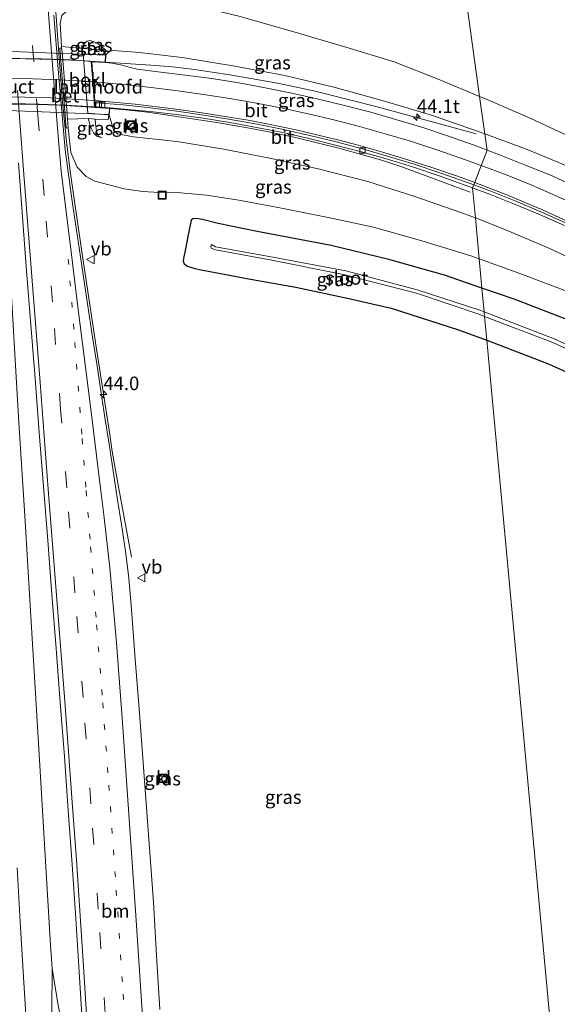
# Model space of a CAD drawing. Units: metres. Extents: x 249999 to 260000, y 574999 to 581250.
# Drawn here: x 255745 to 255845, y 577095 to 577276 of the extents above; entities that cross this region are included whole.
import ezdxf
from ezdxf.enums import TextEntityAlignment as Align

# ---------------------------------------------------------------- set-up
doc = ezdxf.new("R2010")
doc.units = ezdxf.units.M
doc.linetypes.add('VW-1-3_STREEP', pattern=[4, 1, -3])
doc.linetypes.add('VW-3-9_STREEP', pattern=[12, 3, -9])
doc.layers.get('0').update_dxf_attribs({"lineweight": 25})
for name, color, linetype, lineweight in [('B-ME-AM-KILOMETR-S-B1', 7, 'Continuous', 18), ('B-ME-BV-GELEIDECONSTRUCTIE-GELEIDERAIL-L-B1', 213, 'BV-GELEIDERAIL', 18), ('B-ME-BV-GELEIDECONSTRUCTIE-GELEIDERAIL-L-B2', 213, 'BV-GELEIDERAIL', 18), ('B-ME-GW-KRUINLIJN-L-B1', 93, 'Continuous', 18), ('B-ME-GW-TEENLIJN-L-B1', 93, 'Continuous', 18), ('B-ME-IE-GRASLAND-GV-B6', 93, 'Continuous', 18), ('B-ME-IE-HULPGEOMETRIE-L-B1', 53, 'Continuous', 18), ('B-ME-IE-INRICHTINGSELEMENT-S-B1', 253, 'Continuous', 18), ('B-ME-KW-LANDHOOFD-GV-B6', 173, 'Continuous', 18), ('B-ME-KW-VIADUCT-GV-B7', 173, 'Continuous', 18), ('B-ME-OB-BEKLEDING-GV-B6', 253, 'Continuous', 18), ('B-ME-OG-WATER-GV-B6', 153, 'Continuous', 18), ('B-ME-VH-VERH_SOORT-BETON-OVERIG-GV-B6', 8, 'IE-TERREINAFSCHEIDING-NATUURLIJK-HOUTWAL', 18), ('B-ME-VH-VERH_SOORT-BITUMEN-GV-B6', 8, 'IE-TERREINAFSCHEIDING-NATUURLIJK-HOUTWAL', 18), ('B-ME-VH-VERH_SOORT-BITUMEN-GV-B7', 8, 'Continuous', 18), ('B-ME-VH-VERH_SOORT-KLINKERS-GV-B6', 8, 'IE-TERREINAFSCHEIDING-NATUURLIJK-HOUTWAL', 18), ('B-ME-VV-KOLK-S-B1', 8, 'Continuous', 18), ('B-ME-VW-MARKERING-13STREEP-045-L-B1', 255, 'VW-1-3_STREEP', 18), ('B-ME-VW-MARKERING-39STREEP-015-L-B1', 255, 'VW-3-9_STREEP', 18), ('B-ME-VW-MARKERING-STREEP-015-L-B1', 7, 'Continuous', 18), ('B-ME-VW-MARKERING-STREEP-015-L-B2', 7, 'Continuous', 18), ('B-ME-VW-MEUBILAIR_WEGMEUBILAIR-VERKEERSBORD-S-B1', 8, 'Continuous', 18)]:
    doc.layers.add(name, color=color, linetype=linetype, lineweight=lineweight)
doc.layers.add('B-ME-GW-INSTEEKWATERGANG-L-B1', color=10, linetype='Continuous')
doc.styles.add('NLCS-ISO', font='NLCS-ISO.TTF')
doc.linetypes.add('BV-GELEIDERAIL', pattern='A,10,-3,[108,NLCS.SHX,S=1,R=0,X=0,Y=0],-3', length=16)
doc.linetypes.add('IE-TERREINAFSCHEIDING-NATUURLIJK-HOUTWAL', pattern='A,7,-1.5,[67,NLCS.SHX,S=0.75,R=45,X=0,Y=0],-1.5,7,-1.5,[70,NLCS.SHX,S=0.75,R=0,X=0,Y=0],-1.5', length=20)

# ---------------------------------------------------------------- blocks, each defined once
blk = doc.blocks.new('hecto')
for p, q in [((0, 0.625), (-0.625, 0)), ((0, -0.625), (0, 0.625)), ((-0.625, 0), (0.625, 0)), ((0.625, 0), (0, -0.625))]:
    blk.add_line(p, q)
blk = doc.blocks.new('kolk')
blk.add_lwpolyline([(-0.5, -0.5), (0.5, -0.5), (0.5, 0.5), (-0.5, 0.5)], close=True)
blk = doc.blocks.new('put')
for p, q in [((0.75, 0.75), (-0.75, 0.75)), ((-0.75, 0.75), (-0.75, -0.75)), ((0.75, -0.75), (0.75, 0.75)), ((-0.75, -0.75), (0.75, -0.75))]:
    blk.add_line(p, q)
blk.add_lwpolyline([(-0.625, 0.625), (0.625, 0.625), (0.625, -0.625), (-0.625, -0.625)], close=True)
blk = doc.blocks.new('verkeersbord')
for p, q in [((0, 0.75), (-0.75, -0.625)), ((0.75, -0.625), (0, 0.75)), ((-0.75, -0.625), (0.75, -0.625))]:
    blk.add_line(p, q)

msp = doc.modelspace()

# ---------------------------------------------------------------- linework, layer by layer
at = {"layer": 'B-ME-BV-GELEIDECONSTRUCTIE-GELEIDERAIL-L-B1'}
msp.add_line((255811.5437, 577260.2798, 5.5356), (255829.5585, 577255.371, 4.093), dxfattribs=at)
for points in [[(255762.3715, 577196.6893, 0.4053), (255761.8862, 577199.801, 0.4389), (255759.4057, 577215.9995, 0.4725), (255756.6678, 577234.0251, 0.5157), (255754.6025, 577248.4499, 0.5337), (255753.9005, 577253.9494, 0.531), (255753.1749, 577261.2484, 0.5324), (255752.4836, 577270.2699, 0.5226), (255751.5101, 577283.8946, 0.4858)], [(255761.0457, 577268.607, 6.5059), (255769.4943, 577268.0334, 6.4399), (255773.5164, 577267.7283, 6.3835), (255777.5237, 577267.2813, 6.3124), (255784.054, 577266.2938, 6.1811), (255788.0413, 577265.6144, 6.1116), (255793.1672, 577264.6424, 5.985), (255799.8542, 577263.2309, 5.8525), (255811.5437, 577260.2798, 5.5356)], [(255761.873, 577260.0469, 6.2954), (255764.8708, 577259.7771, 6.292), (255768.8425, 577259.3458, 6.2494), (255776.7759, 577258.2001, 6.1013), (255782.0281, 577257.4156, 5.9824), (255787.326, 577256.5044, 5.8729), (255791.1954, 577255.7504, 5.7904), (255796.4403, 577254.61, 5.6773), (255804.211, 577252.693, 5.459), (255811.9156, 577250.5764, 5.263)], [(255811.9156, 577250.5764, 5.263), (255815.676, 577249.3225, 4.9813), (255828.4674, 577244.5591, 3.9477)], [(255751.2489, 577101.1969, 0.6632), (255750.9667, 577105.5012, 0.6448), (255750.0711, 577119.9668, 0.6411), (255749.2158, 577134.5262, 0.627), (255748.2229, 577150.9805, 0.6951), (255747.1348, 577169.2685, 0.6674), (255746.2629, 577183.8223, 0.658), (255745.1291, 577202.0213, 0.6827), (255744.3643, 577214.6814, 0.65), (255744.0462, 577220.0979, 0.6589), (255743.6162, 577227.3941, 0.705), (255743.2713, 577232.8212, 0.71)], [(255762.3715, 577196.6893, 0.4053), (255763.5401, 577190.1568, 0.1407), (255765.894, 577177.1664, -0.4986)], [(255752.9511, 577055.3373, 0.6473), (255752.5937, 577061.2796, 0.6499), (255751.8948, 577073.3396, 0.642), (255751.4156, 577081.3276, 0.6492), (255751.2744, 577085.2393, 0.6474), (255751.1948, 577089.2729, 0.669), (255751.1999, 577093.1423, 0.6494), (255751.2489, 577101.1969, 0.6632)], [(255758.6737, 576981.5955, 0.8015), (255758.8018, 576985.5884, 0.8172), (255759.0026, 576989.5973, 0.7293), (255759.4818, 576998.1223, 0.7101), (255760.255, 577011.7454, 0.7399), (255760.4181, 577015.3748, 0.7539), (255760.4491, 577017.9305, 0.7332), (255760.3419, 577022.8899, 0.7003), (255760.1331, 577026.018, 0.6723), (255759.6672, 577033.9547, 0.6745), (255758.7058, 577049.769, 0.6904), (255758.0764, 577060.2939, 0.6606), (255757.6081, 577065.7113, 0.6427), (255756.9161, 577070.0525, 0.6416), (255754.5149, 577082.8826, 0.5976), (255753.3389, 577089.4025, 0.5854), (255752.3336, 577094.6818, 0.5955), (255751.2489, 577101.1969, 0.6632)]]:
    msp.add_polyline3d(points, dxfattribs=at)
at = {"layer": 'B-ME-BV-GELEIDECONSTRUCTIE-GELEIDERAIL-L-B2'}
for points in [[(255720.5428, 577268.4597, 6.6883), (255726.6181, 577268.8796, 6.6749), (255733.2219, 577269.1807, 6.6698), (255739.3548, 577269.3269, 6.651), (255745.2911, 577269.314, 6.622), (255749.2654, 577269.232, 6.6006), (255754.6015, 577269.0177, 6.5509), (255761.0457, 577268.607, 6.5059)], [(255721.1732, 577260.0013, 6.4775), (255730.5436, 577260.5848, 6.4654), (255736.2904, 577260.7798, 6.4437), (255741.1606, 577260.8574, 6.4331), (255748.582, 577260.7733, 6.3871), (255752.5757, 577260.6422, 6.3583), (255756.5749, 577260.4462, 6.3302), (255761.873, 577260.0469, 6.2954)]]:
    msp.add_polyline3d(points, dxfattribs=at)
at = {"layer": 'B-ME-GW-INSTEEKWATERGANG-L-B1'}
for points in [[(255830.6538, 577226.8534, 0.0562), (255823.753, 577229.235, 0.039), (255813.47, 577232.177, 0.054), (255802.8, 577234.761, 0.033), (255789.11, 577237.345, 0.016), (255781.898, 577238.817, 0.019), (255779.059, 577239.51, 0.069), (255777.819, 577239.722, 0.038), (255777.26, 577239.655, 0.066), (255776.924, 577239.415, 0.05), (255776.406, 577236.682, 0.049), (255775.873, 577234.121, 0.033), (255775.502, 577232.325, 0.018), (255775.44, 577231.811, 0.01), (255775.662, 577231.323, 0.002), (255776.228, 577230.909, -0.027), (255777.583, 577230.479, -0.013), (255778.754, 577230.212, 0.003), (255787.882, 577228.489, -0.043), (255796.249, 577227.01, -0.059), (255806.074, 577224.917, 0.014), (255813.868, 577223.146, -0.116), (255826.292, 577219.164, 0.028), (255831.5472, 577217.2306, 0.0301)], [(255949.363, 577131.542, -0.756), (255948.365, 577133.74, -0.75), (255946.84, 577136.805, -0.798), (255944.095, 577140.847, -0.803), (255941.186, 577145.198, -0.648), (255938.741, 577148.691, -0.541), (255936.206, 577152.556, -0.459), (255929.939, 577160.722, -0.183), (255924.263, 577167.015, -0.103), (255918.418, 577173.173, 0.01), (255912.597, 577178.609, 0.035), (255904.619, 577185.419, 0.003), (255896.12, 577192.081, 0.063), (255890.713, 577196.23, 0.086), (255883.24, 577201.17, 0.003), (255872.9713, 577207.9, 0.1035), (255859.856, 577214.729, -0.027), (255847.147, 577220.776, 0.136), (255836.601, 577224.801, 0.071), (255830.6538, 577226.8534, 0.0562)], [(255831.5472, 577217.2306, 0.0301), (255833.658, 577216.454, 0.031), (255843.084, 577212.829, 0.016), (255853.424, 577208.106, -0.125)]]:
    msp.add_polyline3d(points, dxfattribs=at)
at = {"layer": 'B-ME-GW-KRUINLIJN-L-B1'}
for points in [[(255761.1373, 577270.9109, 5.224), (255760.575, 577271.331, 5.013), (255759.603, 577272.093, 4.608), (255758.298, 577272.586, 4.331), (255757.707, 577272.503, 3.957), (255757.224, 577272.108, 3.666), (255756.9345, 577271.1257, 3.569)], [(255761.1833, 577269.9451, 5.7929), (255761.578, 577270.386, 5.574), (255761.972, 577270.663, 5.552), (255762.68, 577270.743, 5.592), (255763.332, 577270.693, 5.652), (255767.388, 577270.419, 5.625), (255775.266, 577269.467, 5.468), (255785.021, 577267.869, 5.363), (255794.23, 577266.145, 5.184), (255803.555, 577263.937, 5.007), (255812.191, 577261.511, 4.765), (255821.527, 577258.771, 4.488), (255830.49, 577255.643, 4.268), (255831.1781, 577255.3865, 4.2455)], [(255757.8932, 577258.1717, 3.62), (255758.394, 577256.52, 3.453), (255758.872, 577255.572, 3.495), (255759.479, 577254.958, 3.596), (255760.422, 577254.633, 3.953)], [(255761.7764, 577258.8788, 5.5565), (255762.611, 577256.119, 5.399), (255763.327, 577255.373, 5.348), (255766.308, 577254.803, 5.385), (255774.273, 577253.921, 5.155), (255782.9407, 577252.5189, 4.8111), (255792.025, 577250.771, 4.762), (255800.425, 577248.897, 4.553), (255809.589, 577246.58, 4.355), (255818.281, 577243.813, 4.113), (255826.5368, 577240.9166, 3.852), (255829.449, 577239.8311, 3.7679)], [(255951.437, 577166.265, 0.139), (255948.21, 577170.09, 0.304), (255945.383, 577173.091, 0.409), (255941.647, 577177.712, 0.524), (255936.597, 577183.598, 0.72), (255932.399, 577188.269, 0.885), (255924.575, 577196.089, 1.199), (255921.298, 577199.518, 1.207), (255910.161, 577209.533, 1.615), (255899.293, 577218.634, 1.912), (255888.096, 577226.433, 2.335), (255876.004, 577233.922, 2.699), (255872.599, 577235.869, 2.977), (255864.207, 577240.624, 3.273), (255855.81, 577245.045, 3.501), (255847.529, 577248.949, 3.69), (255838.674, 577252.592, 4), (255831.1781, 577255.3865, 4.2455)], [(255926.1815, 577172.224, 0.388), (255918.28, 577181.1, 0.718), (255908.852, 577190.228, 1.084), (255898.055, 577199.909, 1.38), (255885.71, 577209.444, 1.857), (255875.3, 577216.707, 2.275), (255861.622, 577225.03, 2.771), (255859.524, 577226.162, 2.813), (255851.3023, 577230.3701, 3.023), (255842.9051, 577234.2964, 3.337), (255834.867, 577237.721, 3.617), (255829.449, 577239.8311, 3.7679)]]:
    msp.add_polyline3d(points, dxfattribs=at)
at = {"layer": 'B-ME-GW-TEENLIJN-L-B1'}
for points in [[(255830.2267, 577262.2902, 1.3127), (255822.847, 577265.332, 1.317), (255814.44, 577268.65, 1.265), (255805.483, 577271.401, 1.163), (255795.926, 577274.237, 1.063), (255785.76, 577277.124, 0.801), (255776.682, 577279.23, 0.615), (255767.024, 577281.125, 0.419), (255761.572, 577281.657, 0.252), (255757.991, 577281.35, 0.178), (255756.338, 577280.431, 0.076), (255754.809, 577278.899, 0.009), (255753.045, 577277.205, -0.173), (255752.725, 577275.802, -0.121), (255752.987, 577271.49, -0.174)], [(255758.656, 577271.0377, 3.7512), (255758.104, 577271.291, 3.662), (255756.9345, 577271.1257, 3.569)], [(255916.737, 577205.445, 0.873), (255911.809, 577209.93, 0.959), (255905.288, 577215.765, 1.145), (255897.738, 577222.031, 1.156), (255889.725, 577228.4, 1.211), (255881.527, 577234.28, 1.168), (255873.716, 577239.446, 1.232), (255865.962, 577244.56, 1.249), (255857.496, 577249.384, 1.29), (255848.549, 577254.061, 1.295), (255839.68, 577258.215, 1.365), (255831.331, 577261.835, 1.312), (255830.2267, 577262.2902, 1.3127)], [(255830.153, 577232.2484, 0.2453), (255828.567, 577232.816, 0.254), (255819.554, 577235.609, 0.309), (255810.617, 577238.149, 0.358), (255802.269, 577239.918, 0.287), (255793.64, 577241.607, 0.306), (255785.715, 577243.113, 0.286), (255779.797, 577244.015, 0.283), (255773.687, 577244.58, 0.252), (255771.002, 577244.539, 0.185), (255768.029, 577244.725, 0.226), (255764.561, 577245.217, 0.247), (255759.169, 577246.619, -0.022), (255757.511, 577247.476, -0.162), (255755.882, 577249.238, -0.172), (255754.686, 577251.902, -0.216), (255754.207, 577256.466, -0.165)], [(255759.2234, 577258.0861, 3.5247), (255759.251, 577257.263, 3.584), (255759.3705, 577256.303, 3.6235), (255759.579, 577255.375, 3.678), (255759.832, 577254.952, 3.776), (255760.422, 577254.633, 3.953)], [(255926.1815, 577172.224, 0.388), (255917.329, 577180.504, 0.25), (255907.969, 577188.733, 0.209), (255895.848, 577198.155, 0.151), (255883.63, 577206.923, 0.33), (255872.751, 577213.754, 0.421), (255860.156, 577219.967, 0.33), (255854.503, 577222.674, 0.295), (255845.641, 577226.539, 0.303), (255837.662, 577229.561, 0.204), (255830.153, 577232.2484, 0.2453)]]:
    msp.add_polyline3d(points, dxfattribs=at)
at = {"layer": 'B-ME-IE-GRASLAND-GV-B6'}
for points in [[(255825.03, 577300, 0.8), (255830.2267, 577262.2902, 1.3127), (255822.847, 577265.332, 1.317), (255814.44, 577268.65, 1.265), (255805.483, 577271.401, 1.163), (255795.926, 577274.237, 1.063), (255785.76, 577277.124, 0.801)], [(255848.549, 577254.061, 1.295), (255839.68, 577258.215, 1.365), (255831.331, 577261.835, 1.312), (255830.2267, 577262.2902, 1.3127), (255825.03, 577300, 0.8)], [(255771.165, 577093.6034, -0.4013), (255770.5445, 577103.5842, -0.421), (255769.9473, 577113.4368, -0.4027), (255769.6063, 577118.425, -0.3999), (255768.8734, 577128.3981, -0.3971), (255768.1237, 577138.3699, -0.3826), (255767.4076, 577148.3448, -0.3317), (255766.5935, 577158.3116, -0.3119), (255765.8405, 577168.2832, -0.3296), (255765.4043, 577173.2641, -0.3212), (255764.8198, 577178.2341, -0.3268), (255764.0471, 577183.203, -0.31), (255763.254, 577188.1399, -0.3156), (255762.5186, 577193.0854, -0.3044), (255761.7971, 577198.0336, -0.2833), (255761.0067, 577202.9709, -0.2745), (255760.2663, 577207.9156, -0.2691), (255759.5225, 577212.8603, -0.2574), (255758.7234, 577217.7959, -0.2462), (255757.9557, 577222.7367, -0.2334), (255757.2009, 577227.6791, -0.2262), (255756.4876, 577232.6287, -0.2077), (255755.7366, 577237.5721, -0.2005), (255754.9984, 577242.5173, -0.1819), (255754.3097, 577247.4286, -0.1772), (255753.6622, 577252.3905, -0.18), (255753.1992, 577257.369, -0.18), (255752.3542, 577267.3335, -0.1784), (255751.5654, 577277.2959, -0.205)], [(255753.045, 577277.205, -0.173), (255752.725, 577275.802, -0.121), (255752.987, 577271.49, -0.174), (255752.985, 577271.217, -0.182), (255752.665, 577271.188, -0.193), (255753.816, 577256.42, -0.169), (255754.207, 577256.466, -0.165), (255754.686, 577251.902, -0.216), (255755.882, 577249.238, -0.172), (255757.511, 577247.476, -0.162), (255759.169, 577246.619, -0.022), (255764.561, 577245.217, 0.247), (255768.029, 577244.725, 0.226), (255771.002, 577244.539, 0.185), (255773.687, 577244.58, 0.252), (255779.797, 577244.015, 0.283), (255785.715, 577243.113, 0.286), (255793.64, 577241.607, 0.306), (255802.269, 577239.918, 0.287), (255810.617, 577238.149, 0.358), (255819.554, 577235.609, 0.309), (255828.567, 577232.816, 0.254), (255830.153, 577232.2484, 0.2453), (255830.6538, 577226.8534, 0.0562)], [(255761.1373, 577270.9109, 5.224), (255760.575, 577271.331, 5.013), (255759.603, 577272.093, 4.608), (255758.298, 577272.586, 4.331), (255757.707, 577272.503, 3.957), (255757.224, 577272.108, 3.666), (255756.9345, 577271.1257, 3.569), (255752.987, 577271.49, -0.174), (255752.725, 577275.802, -0.121), (255753.045, 577277.205, -0.173)], [(255785.76, 577277.124, 0.801), (255795.926, 577274.237, 1.063), (255805.483, 577271.401, 1.163), (255814.44, 577268.65, 1.265), (255822.847, 577265.332, 1.317), (255830.2267, 577262.2902, 1.3127), (255831.1781, 577255.3865, 4.2455), (255830.49, 577255.643, 4.268), (255821.527, 577258.771, 4.488), (255812.191, 577261.511, 4.765), (255803.555, 577263.937, 5.007), (255794.23, 577266.145, 5.184), (255785.021, 577267.869, 5.363), (255775.266, 577269.467, 5.468), (255767.388, 577270.419, 5.625), (255763.332, 577270.693, 5.652), (255762.68, 577270.743, 5.592), (255761.972, 577270.663, 5.552), (255761.578, 577270.386, 5.574), (255761.1833, 577269.9451, 5.7929), (255761.0419, 577269.9512, 5.754), (255761.1373, 577270.9109, 5.224)], [(255758.656, 577271.0377, 3.7512), (255758.104, 577271.291, 3.662), (255756.9345, 577271.1257, 3.569), (255757.224, 577272.108, 3.666), (255757.707, 577272.503, 3.957), (255758.298, 577272.586, 4.331), (255759.603, 577272.093, 4.608), (255760.575, 577271.331, 5.013), (255761.1373, 577270.9109, 5.224), (255758.656, 577271.0377, 3.7512)], [(255756.9345, 577271.1257, 3.569), (255758.104, 577271.291, 3.662), (255758.656, 577271.0377, 3.7512), (255756.9345, 577271.1257, 3.569)], [(255761.1833, 577269.9451, 5.7929), (255761.578, 577270.386, 5.574), (255761.972, 577270.663, 5.552), (255762.68, 577270.743, 5.592), (255763.332, 577270.693, 5.652), (255767.388, 577270.419, 5.625), (255775.266, 577269.467, 5.468), (255785.021, 577267.869, 5.363), (255794.23, 577266.145, 5.184), (255803.555, 577263.937, 5.007), (255812.191, 577261.511, 4.765), (255821.527, 577258.771, 4.488), (255830.49, 577255.643, 4.268), (255831.1781, 577255.3865, 4.2455), (255831.5933, 577252.3739, 4.2775), (255829.2055, 577253.2997, 4.3495), (255824.4816, 577254.947, 4.4857), (255819.736, 577256.5247, 4.6181), (255814.9494, 577257.971, 4.7563), (255810.1479, 577259.369, 4.8858), (255805.2834, 577260.5993, 5.0162), (255800.4281, 577261.7912, 5.1494), (255795.5342, 577262.8893, 5.2657), (255790.6311, 577263.8712, 5.3721), (255785.7155, 577264.7874, 5.4577), (255780.7596, 577265.5602, 5.542), (255775.8008, 577266.2014, 5.647), (255770.8369, 577266.8042, 5.7382), (255766.9786, 577267.2924, 5.7599), (255765.9274, 577267.5711, 5.7714), (255764.1817, 577268.0602, 5.8063), (255762.2611, 577268.4287, 5.8285), (255761.0907, 577268.5281, 5.7924), (255761.1833, 577269.9451, 5.7929)], [(255831.1781, 577255.3865, 4.2455), (255830.2267, 577262.2902, 1.3127), (255831.331, 577261.835, 1.312), (255839.68, 577258.215, 1.365), (255848.549, 577254.061, 1.295)], [(255761.7764, 577258.8788, 5.5565), (255761.9412, 577260.1884, 5.5565), (255769.2859, 577259.5186, 5.6103), (255774.2061, 577258.9256, 5.531), (255779.1591, 577258.2337, 5.4309), (255784.1023, 577257.479, 5.3303), (255789.0172, 577256.5515, 5.2421), (255793.8728, 577255.5838, 5.1217), (255798.7612, 577254.5329, 5.0021), (255803.6084, 577253.2987, 4.8733), (255808.3959, 577252.0438, 4.7454), (255813.2104, 577250.6909, 4.6269), (255817.9817, 577249.1946, 4.4812), (255822.7322, 577247.631, 4.3316), (255827.3865, 577245.9478, 4.1892), (255828.9345, 577245.3737, 4.1463), (255829.449, 577239.8311, 3.7679), (255826.5368, 577240.9166, 3.852), (255818.281, 577243.813, 4.113), (255809.589, 577246.58, 4.355), (255800.425, 577248.897, 4.553), (255792.025, 577250.771, 4.762), (255782.9407, 577252.5189, 4.8111), (255774.273, 577253.921, 5.155), (255766.308, 577254.803, 5.385), (255763.327, 577255.373, 5.348), (255762.611, 577256.119, 5.399), (255761.7764, 577258.8788, 5.5565)], [(255759.2234, 577258.0861, 3.5247), (255761.6263, 577257.9361, 5.559), (255761.7081, 577258.8864, 5.568), (255761.7764, 577258.8788, 5.5565), (255762.611, 577256.119, 5.399), (255763.327, 577255.373, 5.348), (255766.308, 577254.803, 5.385), (255774.273, 577253.921, 5.155), (255782.9407, 577252.5189, 4.8111), (255792.025, 577250.771, 4.762), (255800.425, 577248.897, 4.553), (255809.589, 577246.58, 4.355), (255818.281, 577243.813, 4.113), (255826.5368, 577240.9166, 3.852), (255829.449, 577239.8311, 3.7679), (255830.153, 577232.2484, 0.2453), (255828.567, 577232.816, 0.254), (255819.554, 577235.609, 0.309), (255810.617, 577238.149, 0.358), (255802.269, 577239.918, 0.287), (255793.64, 577241.607, 0.306), (255785.715, 577243.113, 0.286), (255779.797, 577244.015, 0.283), (255773.687, 577244.58, 0.252), (255771.002, 577244.539, 0.185), (255768.029, 577244.725, 0.226), (255764.561, 577245.217, 0.247), (255759.169, 577246.619, -0.022), (255757.511, 577247.476, -0.162), (255755.882, 577249.238, -0.172), (255754.686, 577251.902, -0.216), (255754.207, 577256.466, -0.165), (255754.082, 577258.071, -0.17), (255757.8932, 577258.1717, 3.62), (255758.394, 577256.52, 3.453), (255758.872, 577255.572, 3.495), (255759.479, 577254.958, 3.596), (255760.422, 577254.633, 3.953), (255759.832, 577254.952, 3.776), (255759.579, 577255.375, 3.678), (255759.3705, 577256.303, 3.6235), (255759.251, 577257.263, 3.584), (255759.2234, 577258.0861, 3.5247)], [(255759.2234, 577258.0861, 3.5247), (255759.251, 577257.263, 3.584), (255759.3705, 577256.303, 3.6235), (255759.579, 577255.375, 3.678), (255759.832, 577254.952, 3.776), (255760.422, 577254.633, 3.953), (255759.479, 577254.958, 3.596), (255758.872, 577255.572, 3.495), (255758.394, 577256.52, 3.453), (255757.8932, 577258.1717, 3.62), (255759.2234, 577258.0861, 3.5247)], [(255766.4219, 577256.0744, 5.5432), (255766.4938, 577257.5668, 5.5454), (255764.85, 577257.7221, 5.5567), (255764.7692, 577256.2114, 5.5133), (255766.4219, 577256.0744, 5.5432)], [(255847.529, 577248.949, 3.69), (255838.674, 577252.592, 4), (255831.1781, 577255.3865, 4.2455)], [(255847.723, 577245.7156, 3.7881), (255843.1668, 577247.7808, 3.916), (255838.5359, 577249.6668, 4.0709), (255833.8779, 577251.488, 4.2087), (255831.5933, 577252.3739, 4.2775), (255831.1781, 577255.3865, 4.2455), (255838.674, 577252.592, 4), (255847.529, 577248.949, 3.69)], [(255745.0222, 577250.013, -0.0108), (255745.7634, 577240.0418, 0.0116), (255746.528, 577230.0712, 0.001), (255747.3458, 577220.1047, -0.0002), (255748.1081, 577210.1334, 0.0015), (255748.8844, 577200.1637, -0.0185), (255749.6602, 577190.1939, -0.0466), (255750.4594, 577180.2259, -0.0241), (255751.2245, 577170.2553, -0.0269), (255751.983, 577160.2839, -0.0587), (255752.7537, 577150.3137, -0.0492), (255753.5132, 577140.3427, -0.0469), (255754.2162, 577130.3669, -0.0918), (255754.9566, 577120.3944, -0.089), (255755.6456, 577110.4181, -0.0692), (255756.2515, 577100.5229, -0.068), (255756.8616, 577090.5415, -0.0764)], [(255851.3023, 577230.3701, 3.023), (255842.9051, 577234.2964, 3.337), (255834.867, 577237.721, 3.617), (255829.449, 577239.8311, 3.7679), (255828.9345, 577245.3737, 4.1463), (255832.0744, 577244.2092, 4.059), (255836.6822, 577242.3735, 3.9046), (255841.2941, 577240.4409, 3.7674), (255845.8756, 577238.4389, 3.6348)], [(255830.6538, 577226.8534, 0.0562), (255823.753, 577229.235, 0.039), (255813.47, 577232.177, 0.054), (255802.8, 577234.761, 0.033), (255789.11, 577237.345, 0.016), (255781.898, 577238.817, 0.019), (255779.059, 577239.51, 0.069), (255777.819, 577239.722, 0.038), (255777.26, 577239.655, 0.066), (255776.924, 577239.415, 0.05), (255776.406, 577236.682, 0.049), (255775.873, 577234.121, 0.033), (255775.502, 577232.325, 0.018), (255775.44, 577231.811, 0.01), (255775.662, 577231.323, 0.002), (255776.228, 577230.909, -0.027), (255777.583, 577230.479, -0.013), (255778.754, 577230.212, 0.003), (255787.882, 577228.489, -0.043), (255796.249, 577227.01, -0.059), (255806.074, 577224.917, 0.014), (255813.868, 577223.146, -0.116), (255826.292, 577219.164, 0.028), (255831.5472, 577217.2306, 0.0301), (255843.2375, 577091.3072, 4.6065)], [(255830.6538, 577226.8534, 0.0562), (255831.0602, 577222.4759, -2.6591), (255830.455, 577222.709, -2.655), (255818.67, 577226.572, -2.705), (255805.507, 577230.049, -2.698), (255791.996, 577232.595, -2.742), (255781.442, 577234.468, -2.676), (255780.718, 577234.896, -2.672), (255780.554, 577234.597, -2.664), (255780.636, 577234.219, -2.714), (255781.445, 577233.933, -2.7), (255791.835, 577232.019, -2.724), (255805.306, 577229.317, -2.696), (255818.554, 577225.93, -2.675), (255830.238, 577221.992, -2.64), (255831.1372, 577221.6467, -2.6448), (255831.5472, 577217.2306, 0.0301), (255826.292, 577219.164, 0.028), (255813.868, 577223.146, -0.116), (255806.074, 577224.917, 0.014), (255796.249, 577227.01, -0.059), (255787.882, 577228.489, -0.043), (255778.754, 577230.212, 0.003), (255777.583, 577230.479, -0.013), (255776.228, 577230.909, -0.027), (255775.662, 577231.323, 0.002), (255775.44, 577231.811, 0.01), (255775.502, 577232.325, 0.018), (255775.873, 577234.121, 0.033), (255776.406, 577236.682, 0.049), (255776.924, 577239.415, 0.05), (255777.26, 577239.655, 0.066), (255777.819, 577239.722, 0.038), (255779.059, 577239.51, 0.069), (255781.898, 577238.817, 0.019), (255789.11, 577237.345, 0.016), (255802.8, 577234.761, 0.033), (255813.47, 577232.177, 0.054), (255823.753, 577229.235, 0.039), (255830.6538, 577226.8534, 0.0562)], [(255830.153, 577232.2484, 0.2453), (255829.449, 577239.8311, 3.7679), (255834.867, 577237.721, 3.617), (255842.9051, 577234.2964, 3.337), (255851.3023, 577230.3701, 3.023), (255859.524, 577226.162, 2.813), (255861.622, 577225.03, 2.771), (255875.3, 577216.707, 2.275), (255885.71, 577209.444, 1.857), (255898.055, 577199.909, 1.38), (255908.852, 577190.228, 1.084), (255918.28, 577181.1, 0.718), (255926.1815, 577172.224, 0.388), (255917.329, 577180.504, 0.25), (255907.969, 577188.733, 0.209), (255895.848, 577198.155, 0.151), (255883.63, 577206.923, 0.33), (255872.751, 577213.754, 0.421), (255860.156, 577219.967, 0.33), (255854.503, 577222.674, 0.295), (255845.641, 577226.539, 0.303), (255837.662, 577229.561, 0.204), (255830.153, 577232.2484, 0.2453)], [(255847.147, 577220.776, 0.136), (255836.601, 577224.801, 0.071), (255830.6538, 577226.8534, 0.0562), (255830.153, 577232.2484, 0.2453), (255837.662, 577229.561, 0.204), (255845.641, 577226.539, 0.303)], [(255830.6538, 577226.8534, 0.0562), (255836.601, 577224.801, 0.071), (255847.147, 577220.776, 0.136)], [(255857.614, 577211.324, -2.808), (255843.965, 577217.506, -2.747), (255831.0602, 577222.4759, -2.6591), (255830.6538, 577226.8534, 0.0562)], [(255853.424, 577208.106, -0.125), (255843.084, 577212.829, 0.016), (255833.658, 577216.454, 0.031), (255831.5472, 577217.2306, 0.0301), (255831.1372, 577221.6467, -2.6448), (255843.763, 577216.798, -2.712), (255857.577, 577210.438, -2.76)], [(255843.2375, 577091.3072, 4.6065), (255831.5472, 577217.2306, 0.0301), (255833.658, 577216.454, 0.031), (255843.084, 577212.829, 0.016), (255853.424, 577208.106, -0.125)], [(255772.5213, 577136.9029, -0.466), (255770.8775, 577137.0582, -0.446), (255770.7967, 577135.5475, -0.446), (255772.4494, 577135.4105, -0.446), (255772.5213, 577136.9029, -0.466)], [(255746.57, 577089.6541, -0.1059), (255745.9417, 577099.6346, -0.1115), (255745.3507, 577109.752, -0.1249), (255744.7653, 577119.7346, -0.1479)]]:
    msp.add_polyline3d(points, dxfattribs=at)
at = {"layer": 'B-ME-IE-HULPGEOMETRIE-L-B1'}
msp.add_polyline3d([(255843.2375, 577091.3072, 4.6065), (255831.5472, 577217.2306, 0.0301), (255831.1372, 577221.6467, -2.6448), (255831.0602, 577222.4759, -2.6591), (255830.6538, 577226.8534, 0.0562), (255830.153, 577232.2484, 0.2453), (255829.449, 577239.8311, 3.7679), (255828.9345, 577245.3737, 4.1463), (255829.1431, 577245.9232, 4.1312), (255831.5933, 577252.3739, 4.2775), (255831.1781, 577255.3865, 4.2455), (255830.2267, 577262.2902, 1.3127), (255825.03, 577300, 0.8)], dxfattribs=at)
at = {"layer": 'B-ME-KW-LANDHOOFD-GV-B6'}
msp.add_polyline3d([(255761.7764, 577258.8788, 5.5565), (255761.7081, 577258.8864, 5.568), (255759.1902, 577259.0639, 3.4947), (255757.8501, 577259.1584, 3.62), (255757.006, 577270.125, 3.663), (255758.7275, 577270.037, 3.8452), (255761.0419, 577269.9512, 5.754), (255761.1833, 577269.9451, 5.7929), (255761.0907, 577268.5281, 5.7924), (255758.5627, 577268.6839, 5.82), (255758.5647, 577268.6576, 5.882), (255758.8482, 577264.9765, 5.8019), (255759.1136, 577261.5289, 5.7152), (255759.1448, 577261.1245, 5.698), (255759.2022, 577260.3787, 5.5882), (255761.9412, 577260.1884, 5.5565), (255761.7764, 577258.8788, 5.5565)], dxfattribs=at)
at = {"layer": 'B-ME-KW-VIADUCT-GV-B7'}
msp.add_polyline3d([(255761.7335, 577258.939, 5.5565), (255741.5405, 577259.7263, 5.6719), (255721.257, 577258.9497, 5.7892), (255721.1688, 577260.0568, 5.8396), (255723.7014, 577260.2431, 5.7816), (255723.6443, 577261.0183, 5.8936), (255723.6146, 577261.421, 5.8987), (255723.3652, 577264.8051, 5.9742), (255723.093, 577268.4986, 6.0459), (255723.087, 577268.5794, 5.9848), (255720.5461, 577268.4071, 5.955), (255720.4605, 577269.7653, 5.955), (255740.6331, 577270.7094, 5.874), (255761.1302, 577269.8988, 5.7929), (255761.044, 577268.5811, 5.7929), (255758.5085, 577268.7373, 5.8216), (255758.5143, 577268.6611, 5.8824), (255758.7977, 577264.9804, 5.8023), (255759.0632, 577261.5326, 5.7156), (255759.0944, 577261.1274, 5.6984), (255759.1556, 577260.3318, 5.587), (255761.885, 577260.1422, 5.5565), (255761.7335, 577258.939, 5.5565)], dxfattribs=at)
at = {"layer": 'B-ME-OB-BEKLEDING-GV-B6'}
msp.add_polyline3d([(255761.1373, 577270.9109, 5.224), (255761.0419, 577269.9512, 5.754), (255758.7275, 577270.037, 3.8452), (255757.006, 577270.125, 3.663), (255757.8501, 577259.1584, 3.62), (255759.1902, 577259.0639, 3.4947), (255761.7081, 577258.8864, 5.568), (255761.6263, 577257.9361, 5.559), (255759.2234, 577258.0861, 3.5247), (255757.8932, 577258.1717, 3.62), (255754.082, 577258.071, -0.17), (255754.0274, 577259.0574, -0.18), (255753.118, 577270.497, -0.18), (255752.985, 577271.217, -0.182), (255752.987, 577271.49, -0.174), (255756.9345, 577271.1257, 3.569), (255758.656, 577271.0377, 3.7512), (255761.1373, 577270.9109, 5.224)], dxfattribs=at)
at = {"layer": 'B-ME-OG-WATER-GV-B6'}
for points in [[(255831.0602, 577222.4759, -2.6591), (255831.1372, 577221.6467, -2.6448), (255830.238, 577221.992, -2.64), (255818.554, 577225.93, -2.675), (255805.306, 577229.317, -2.696), (255791.835, 577232.019, -2.724), (255781.445, 577233.933, -2.7), (255780.636, 577234.219, -2.714), (255780.554, 577234.597, -2.664), (255780.718, 577234.896, -2.672), (255781.442, 577234.468, -2.676), (255791.996, 577232.595, -2.742), (255805.507, 577230.049, -2.698), (255818.67, 577226.572, -2.705), (255830.455, 577222.709, -2.655), (255831.0602, 577222.4759, -2.6591)], [(255831.0602, 577222.4759, -2.6591), (255843.965, 577217.506, -2.747), (255857.614, 577211.324, -2.808)], [(255857.577, 577210.438, -2.76), (255843.763, 577216.798, -2.712), (255831.1372, 577221.6467, -2.6448), (255831.0602, 577222.4759, -2.6591)]]:
    msp.add_polyline3d(points, dxfattribs=at)
at = {"layer": 'B-ME-VH-VERH_SOORT-BETON-OVERIG-GV-B6'}
msp.add_polyline3d([(255754.207, 577256.466, -0.165), (255753.816, 577256.42, -0.169), (255752.665, 577271.188, -0.193), (255752.985, 577271.217, -0.182), (255753.118, 577270.497, -0.18), (255754.0274, 577259.0574, -0.18), (255754.082, 577258.071, -0.17), (255754.207, 577256.466, -0.165)], dxfattribs=at)
at = {"layer": 'B-ME-VH-VERH_SOORT-BITUMEN-GV-B6'}
for points in [[(255751.5654, 577277.2959, -0.205), (255752.3542, 577267.3335, -0.1784), (255753.1992, 577257.369, -0.18), (255753.6622, 577252.3905, -0.18), (255754.3097, 577247.4286, -0.1772), (255754.9984, 577242.5173, -0.1819), (255755.7366, 577237.5721, -0.2005), (255756.4876, 577232.6287, -0.2077), (255757.2009, 577227.6791, -0.2262), (255757.9557, 577222.7367, -0.2334), (255758.7234, 577217.7959, -0.2462), (255759.5225, 577212.8603, -0.2574), (255760.2663, 577207.9156, -0.2691), (255761.0067, 577202.9709, -0.2745), (255761.7971, 577198.0336, -0.2833), (255762.5186, 577193.0854, -0.3044), (255763.254, 577188.1399, -0.3156), (255764.0471, 577183.203, -0.31), (255764.8198, 577178.2341, -0.3268), (255765.4043, 577173.2641, -0.3212), (255765.8405, 577168.2832, -0.3296), (255766.5935, 577158.3116, -0.3119), (255767.4076, 577148.3448, -0.3317), (255768.1237, 577138.3699, -0.3826), (255768.8734, 577128.3981, -0.3971), (255769.6063, 577118.425, -0.3999), (255769.9473, 577113.4368, -0.4027), (255770.5445, 577103.5842, -0.421), (255771.165, 577093.6034, -0.4013)], [(255759.1448, 577261.1245, 5.698), (255759.1136, 577261.5289, 5.7152), (255758.8482, 577264.9765, 5.8019), (255758.5647, 577268.6576, 5.882), (255758.5627, 577268.6839, 5.82), (255761.0907, 577268.5281, 5.7924), (255762.2611, 577268.4287, 5.8285), (255764.1817, 577268.0602, 5.8063), (255765.9274, 577267.5711, 5.7714), (255766.9786, 577267.2924, 5.7599), (255770.8369, 577266.8042, 5.7382), (255775.8008, 577266.2014, 5.647), (255780.7596, 577265.5602, 5.542), (255785.7155, 577264.7874, 5.4577), (255790.6311, 577263.8712, 5.3721), (255795.5342, 577262.8893, 5.2657), (255800.4281, 577261.7912, 5.1494), (255805.2834, 577260.5993, 5.0162), (255810.1479, 577259.369, 4.8858), (255814.9494, 577257.971, 4.7563), (255819.736, 577256.5247, 4.6181), (255824.4816, 577254.947, 4.4857), (255829.2055, 577253.2997, 4.3495), (255831.5933, 577252.3739, 4.2775), (255829.1431, 577245.9232, 4.1312), (255827.5947, 577246.5024, 4.1752), (255822.9013, 577248.1899, 4.3176), (255818.1483, 577249.7454, 4.4644), (255813.3664, 577251.2068, 4.6044), (255808.5609, 577252.5894, 4.7285), (255803.742, 577253.8787, 4.8565), (255798.8822, 577255.0582, 4.9852), (255794.0001, 577256.1364, 5.1076), (255789.115, 577257.1557, 5.2196), (255784.1934, 577258.0416, 5.3219), (255779.2538, 577258.8184, 5.4224), (255774.3062, 577259.5436, 5.517), (255769.3512, 577260.1469, 5.6019), (255764.3823, 577260.7025, 5.6756), (255759.3848, 577261.1108, 5.6961), (255759.1448, 577261.1245, 5.698)], [(255761.9412, 577260.1884, 5.5565), (255759.2022, 577260.3787, 5.5882), (255759.1448, 577261.1245, 5.698), (255759.3848, 577261.1108, 5.6961), (255764.3823, 577260.7025, 5.6756), (255769.3512, 577260.1469, 5.6019), (255774.3062, 577259.5436, 5.517), (255779.2538, 577258.8184, 5.4224), (255784.1934, 577258.0416, 5.3219), (255789.115, 577257.1557, 5.2196), (255794.0001, 577256.1364, 5.1076), (255798.8822, 577255.0582, 4.9852), (255803.742, 577253.8787, 4.8565), (255808.5609, 577252.5894, 4.7285), (255813.3664, 577251.2068, 4.6044), (255818.1483, 577249.7454, 4.4644), (255822.9013, 577248.1899, 4.3176), (255827.5947, 577246.5024, 4.1752), (255829.1431, 577245.9232, 4.1312), (255828.9345, 577245.3737, 4.1463), (255827.3865, 577245.9478, 4.1892), (255822.7322, 577247.631, 4.3316), (255817.9817, 577249.1946, 4.4812), (255813.2104, 577250.6909, 4.6269), (255808.3959, 577252.0438, 4.7454), (255803.6084, 577253.2987, 4.8733), (255798.7612, 577254.5329, 5.0021), (255793.8728, 577255.5838, 5.1217), (255789.0172, 577256.5515, 5.2421), (255784.1023, 577257.479, 5.3303), (255779.1591, 577258.2337, 5.4309), (255774.2061, 577258.9256, 5.531), (255769.2859, 577259.5186, 5.6103), (255761.9412, 577260.1884, 5.5565)], [(255846.0937, 577238.938, 3.618), (255841.5257, 577240.9708, 3.7505), (255836.9228, 577242.924, 3.9046), (255832.2777, 577244.7506, 4.0422), (255829.1431, 577245.9232, 4.1312), (255831.5933, 577252.3739, 4.2775), (255833.8779, 577251.488, 4.2087), (255838.5359, 577249.6668, 4.0709), (255843.1668, 577247.7808, 3.916), (255847.723, 577245.7156, 3.7881)], [(255756.8616, 577090.5415, -0.0764), (255756.2515, 577100.5229, -0.068), (255755.6456, 577110.4181, -0.0692), (255754.9566, 577120.3944, -0.089), (255754.2162, 577130.3669, -0.0918), (255753.5132, 577140.3427, -0.0469), (255752.7537, 577150.3137, -0.0492), (255751.983, 577160.2839, -0.0587), (255751.2245, 577170.2553, -0.0269), (255750.4594, 577180.2259, -0.0241), (255749.6602, 577190.1939, -0.0466), (255748.8844, 577200.1637, -0.0185), (255748.1081, 577210.1334, 0.0015), (255747.3458, 577220.1047, -0.0002), (255746.528, 577230.0712, 0.001), (255745.7634, 577240.0418, 0.0116), (255745.0222, 577250.013, -0.0108)], [(255845.8756, 577238.4389, 3.6348), (255841.2941, 577240.4409, 3.7674), (255836.6822, 577242.3735, 3.9046), (255832.0744, 577244.2092, 4.059), (255828.9345, 577245.3737, 4.1463), (255829.1431, 577245.9232, 4.1312), (255832.2777, 577244.7506, 4.0422), (255836.9228, 577242.924, 3.9046), (255841.5257, 577240.9708, 3.7505), (255846.0937, 577238.938, 3.618)], [(255744.7653, 577119.7346, -0.1479), (255745.3507, 577109.752, -0.1249), (255745.9417, 577099.6346, -0.1115), (255746.57, 577089.6541, -0.1059)]]:
    msp.add_polyline3d(points, dxfattribs=at)
at = {"layer": 'B-ME-VH-VERH_SOORT-BITUMEN-GV-B7'}
for points in [[(255741.3817, 577269.306, 5.9556), (255746.382, 577269.253, 5.9444), (255751.3875, 577269.124, 5.9135), (255756.3822, 577268.8865, 5.8769), (255758.4572, 577268.7518, 5.8517), (255758.4639, 577268.6647, 5.8828), (255758.7473, 577264.9842, 5.8026), (255759.0128, 577261.5363, 5.7159), (255759.044, 577261.1303, 5.6988), (255759.1048, 577260.3402, 5.6278), (255758.8656, 577260.3545, 5.6512)], [(255758.8656, 577260.3545, 5.6512), (255753.8429, 577260.658, 5.6813), (255748.8621, 577260.8695, 5.715), (255743.8635, 577260.9474, 5.7375)]]:
    msp.add_polyline3d(points, dxfattribs=at)
at = {"layer": 'B-ME-VH-VERH_SOORT-KLINKERS-GV-B6'}
for points in [[(255766.4219, 577256.0744, 5.5432), (255764.7692, 577256.2114, 5.5133), (255764.85, 577257.7221, 5.5567), (255766.4938, 577257.5668, 5.5454), (255766.4219, 577256.0744, 5.5432)], [(255772.5213, 577136.9029, -0.466), (255772.4494, 577135.4105, -0.446), (255770.7967, 577135.5475, -0.446), (255770.8775, 577137.0582, -0.446), (255772.5213, 577136.9029, -0.466)]]:
    msp.add_polyline3d(points, dxfattribs=at)
at = {"layer": 'B-ME-VW-MARKERING-13STREEP-045-L-B1'}
msp.add_polyline3d([(255770.9374, 576988.1209, 0.0197), (255770.3658, 576997.8467, -0.0158), (255769.7839, 577007.4521, -0.0141), (255768.6206, 577026.6561, -0.0766), (255767.474, 577045.867, -0.135), (255766.603, 577060.2705, -0.1643), (255765.4269, 577079.4775, -0.1622), (255764.2237, 577098.6948, -0.1781), (255762.9314, 577118.1013, -0.1697), (255761.5682, 577137.3057, -0.1486), (255760.4866, 577151.6891, -0.1066), (255759.3561, 577166.0759, -0.1031), (255758.2563, 577180.4802, -0.1301), (255757.498, 577190.0787, -0.1409), (255756.7403, 577199.862, -0.0953), (255755.2559, 577219.2644, -0.0873), (255754.1591, 577233.1673, -0.0829)], dxfattribs=at)
at = {"layer": 'B-ME-VW-MARKERING-39STREEP-015-L-B1'}
msp.add_polyline3d([(255761.0308, 577092.8378, -0.0928), (255759.7781, 577112.0956, -0.0917), (255758.4184, 577131.5727, -0.0955), (255756.9569, 577151.2329, -0.0332), (255755.4648, 577170.5526, -0.0475), (255753.9495, 577189.9612, -0.0653), (255752.8267, 577204.4602, -0.0278), (255751.2977, 577224.3035, -0.0218), (255749.7765, 577243.9851, -0.0215), (255748.6268, 577258.826, -0.0298), (255747.8632, 577268.6848, -0.0272), (255746.3402, 577288.1233, -0.0578)], dxfattribs=at)
at = {"layer": 'B-ME-VW-MARKERING-STREEP-015-L-B1'}
for points in [[(255767.9856, 577091.4133, -0.2445), (255766.7189, 577110.9683, -0.2476), (255765.3741, 577130.531, -0.2391), (255764.2293, 577146.6323, -0.1935), (255763.1172, 577161.3271, -0.167), (255762.306, 577171.0806, -0.1792), (255761.9171, 577175.2119, -0.1869), (255760.794, 577184.9965, -0.185), (255760.1922, 577189.8811, -0.1919), (255758.376, 577204.4933, -0.1394), (255755.9626, 577223.8998, -0.1154), (255754.7541, 577233.555, -0.0938), (255752.8986, 577248.4989, -0.1061), (255752.2452, 577256.3949, -0.1133), (255750.7314, 577275.9546, -0.1259), (255749.2021, 577295.4684, -0.1403)], [(255830.5193, 577249.5464, 4.2371), (255826.7719, 577250.89, 4.3509), (255822.1268, 577252.4736, 4.4886), (255817.4274, 577253.9857, 4.6212), (255812.7725, 577255.3929, 4.7521), (255808.0114, 577256.7393, 4.8818), (255803.2939, 577257.9617, 5.0152), (255798.5188, 577259.0822, 5.1408), (255793.8129, 577260.0821, 5.2501), (255788.9901, 577261.0099, 5.3509), (255784.0868, 577261.8715, 5.4402), (255779.2431, 577262.6368, 5.5396), (255774.4518, 577263.3102, 5.6332), (255769.5434, 577263.9333, 5.7063), (255764.6176, 577264.4767, 5.7641), (255758.8482, 577264.9765, 5.8019)], [(255758.0545, 577085.8089, -0.0197), (255757.0432, 577101.543, -0.0217), (255755.7284, 577121.2605, -0.0275), (255755.0312, 577131.0588, -0.0316), (255753.5837, 577150.5808, 0.0328), (255752.0637, 577170.1452, 0.0225), (255750.5463, 577189.7216, 0.0055), (255749.0239, 577209.4538, 0.0399), (255747.4975, 577229.0151, 0.0485), (255745.9695, 577248.6354, 0.0515), (255745.5982, 577253.5678, 0.0451), (255744.8595, 577263.3668, 0.0795)], [(255829.3148, 577246.3751, 4.1491), (255826.1068, 577247.5342, 4.2417), (255821.419, 577249.1246, 4.3821), (255816.7763, 577250.6119, 4.5258), (255812.1006, 577252.03, 4.6585), (255807.3549, 577253.389, 4.7833), (255803.7443, 577254.3452, 4.8814), (255796.3347, 577256.091, 5.0726), (255791.542, 577257.0863, 5.1839), (255787.4765, 577257.868, 5.2711), (255778.5604, 577259.3342, 5.4554), (255773.6825, 577260.0063, 5.5454), (255766.6103, 577260.8685, 5.6584), (255759.1136, 577261.5289, 5.7152)], [(255847.7811, 577242.3612, 3.7162), (255839.8953, 577245.8665, 3.9528), (255835.3, 577247.7361, 4.0905), (255830.5193, 577249.5464, 4.2371)], [(255846.5327, 577239.1993, 3.623), (255841.9825, 577241.262, 3.7587), (255835.2508, 577244.1187, 3.9708), (255829.3148, 577246.3751, 4.1491)]]:
    msp.add_polyline3d(points, dxfattribs=at)
at = {"layer": 'B-ME-VW-MARKERING-STREEP-015-L-B2'}
for points in [[(255758.7473, 577264.9842, 5.8026), (255757.4909, 577265.0792, 5.8115), (255752.5148, 577265.3411, 5.8555), (255747.7082, 577265.5072, 5.8853), (255743.4766, 577265.5655, 5.9062), (255738.5418, 577265.5363, 5.9315), (255734.294, 577265.4406, 5.9472), (255729.338, 577265.2205, 5.9539), (255723.415, 577264.8092, 5.9742)], [(255759.0128, 577261.5363, 5.7159), (255752.056, 577261.9633, 5.7653), (255751.0251, 577262.0157, 5.7719), (255746.2992, 577262.1648, 5.7997), (255741.2743, 577262.1992, 5.8166), (255735.776, 577262.1144, 5.8512), (255730.7869, 577261.9286, 5.872), (255723.6644, 577261.4252, 5.8986)]]:
    msp.add_polyline3d(points, dxfattribs=at)

# ---------------------------------------------------------------- block references
at = {"layer": 'B-ME-AM-KILOMETR-S-B1', "rotation": 90}
for p in [(255818.6337, 577258.4308, 4.9839), (255760.7252, 577207.2362, 0.5199)]:
    msp.add_blockref('hecto', p, dxfattribs=at)
at = {"layer": 'B-ME-IE-INRICHTINGSELEMENT-S-B1', "rotation": 90}
for p in [(255765.7945, 577257.0232, 5.4997), (255771.598, 577244.042, 0.172), (255771.6905, 577136.3028, -0.4461)]:
    msp.add_blockref('put', p, dxfattribs=at)
at = {"layer": 'B-ME-VV-KOLK-S-B1', "rotation": 90}
for p in [(255759.8496, 577260.7641, 5.5751), (255760.4958, 577260.7041, 5.5739), (255808.568, 577252.2998, 4.6422)]:
    msp.add_blockref('kolk', p, dxfattribs=at)
at = {"layer": 'B-ME-VW-MEUBILAIR_WEGMEUBILAIR-VERKEERSBORD-S-B1', "rotation": 90}
for p in [(255758.373, 577232.1194, -0.2021), (255767.7504, 577173.3272, -0.3612)]:
    msp.add_blockref('verkeersbord', p, dxfattribs=at)

# ---------------------------------------------------------------- texts
at = {"layer": 'B-ME-AM-KILOMETR-S-B1', "ltscale": 0.2, "style": 'NLCS-ISO'}
for s, p in [('44.1t', (255818.6337, 577258.4308, 4.9839)), ('44.0', (255760.7252, 577207.2362, 0.5199))]:
    msp.add_text(s, height=2.5, dxfattribs=at).set_placement(p, align=Align.BOTTOM_LEFT)
at = {"layer": 'B-ME-IE-GRASLAND-GV-B6', "ltscale": 0.2, "style": 'NLCS-ISO'}
for p in [(255757.7952, 577271.1644), (255759.0359, 577271.7484), (255791.9515, 577268.5218), (255796.342, 577261.5585), (255759.1576, 577256.4024), (255765.6315, 577256.8983), (255795.6127, 577250.0097), (255792.1175, 577245.5674), (255803.4936, 577228.4763), (255771.659, 577136.2344), (255793.9415, 577132.8239)]:
    msp.add_text('gras', height=2.5, dxfattribs=at).set_placement(p, align=Align.MIDDLE_CENTER)
at = {"layer": 'B-ME-KW-LANDHOOFD-GV-B6', "ltscale": 0.2, "style": 'NLCS-ISO'}
msp.add_text('landhoofd', height=2.5, dxfattribs=at).set_placement((255759.8075, 577264.0583), align=Align.MIDDLE_CENTER)
at = {"layer": 'B-ME-KW-VIADUCT-GV-B7', "ltscale": 0.2, "style": 'NLCS-ISO'}
msp.add_text('viaduct', height=2.5, dxfattribs=at).set_placement((255742.0335, 577264.0892), align=Align.MIDDLE_CENTER)
at = {"layer": 'B-ME-OB-BEKLEDING-GV-B6', "ltscale": 0.2, "style": 'NLCS-ISO'}
msp.add_text('bekl', height=2.5, dxfattribs=at).set_placement((255757.7406, 577265.3185), align=Align.MIDDLE_CENTER)
at = {"layer": 'B-ME-OG-WATER-GV-B6', "ltscale": 0.2, "style": 'NLCS-ISO'}
msp.add_text('sloot', height=2.5, dxfattribs=at).set_placement((255805.6633, 577228.7434), align=Align.MIDDLE_CENTER)
at = {"layer": 'B-ME-VH-VERH_SOORT-BETON-OVERIG-GV-B6', "ltscale": 0.2, "style": 'NLCS-ISO'}
msp.add_text('bet', height=2.5, dxfattribs=at).set_placement((255753.6384, 577262.4228), align=Align.MIDDLE_CENTER)
at = {"layer": 'B-ME-VH-VERH_SOORT-BITUMEN-GV-B6', "ltscale": 0.2, "style": 'NLCS-ISO'}
for p in [(255788.9085, 577259.7004), (255793.8003, 577254.754)]:
    msp.add_text('bit', height=2.5, dxfattribs=at).set_placement(p, align=Align.MIDDLE_CENTER)
at = {"layer": 'B-ME-VH-VERH_SOORT-KLINKERS-GV-B6', "ltscale": 0.2, "style": 'NLCS-ISO'}
for p in [(255765.7914, 577256.7298), (255771.8332, 577136.3644)]:
    msp.add_text('kl', height=2.5, dxfattribs=at).set_placement(p, align=Align.MIDDLE_CENTER)
at = {"layer": 'B-ME-VW-MARKERING-13STREEP-045-L-B1', "ltscale": 0.2, "style": 'NLCS-ISO'}
msp.add_text('bm', height=2.5, dxfattribs=at).set_placement((255762.9228, 577111.7888), align=Align.MIDDLE_CENTER)
at = {"layer": 'B-ME-VW-MEUBILAIR_WEGMEUBILAIR-VERKEERSBORD-S-B1', "ltscale": 0.2, "style": 'NLCS-ISO'}
for p in [(255758.373, 577232.1194, -0.2021), (255767.7504, 577173.3272, -0.3612)]:
    msp.add_text('vb', height=2.5, dxfattribs=at).set_placement(p, align=Align.BOTTOM_LEFT)

doc.saveas('drawing.dxf')
